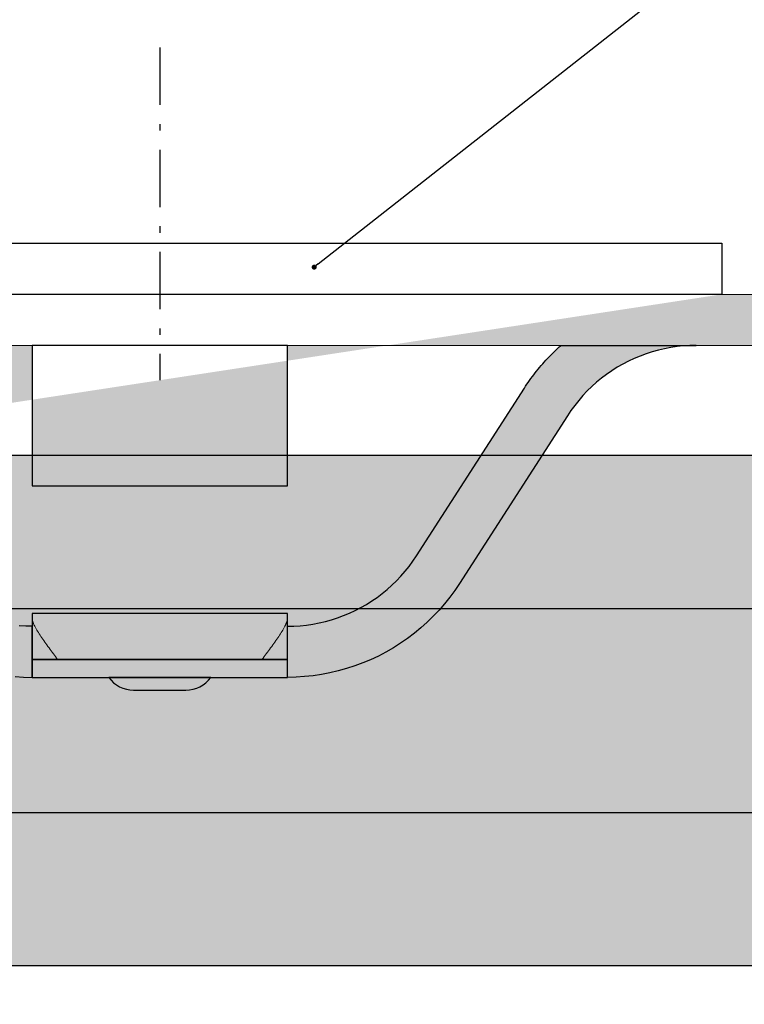
# Model space of a CAD drawing. Units: millimetres. Extents: x -358390 to -165483, y 96743 to 207920.
# Drawn here: x -180510 to -180481, y 201657 to 201696 of the extents above; entities that cross this region are included whole.
import ezdxf
from ezdxf import colors
from ezdxf.entities.mleader import LeaderData, LeaderLine
from ezdxf.math import Vec2, Vec3

# ---------------------------------------------------------------- set-up
doc = ezdxf.new("R2010")
doc.units = ezdxf.units.MM
doc.linetypes.add('MegaCAD_LTYPE4', pattern=[4, 2.25, -0.75, 0.25, -0.75])
doc.layers.add('GIP-DIM-0', color=12, linetype='Continuous')
doc.layers.add('GIP-Profile', color=51, linetype='Continuous')
doc.styles.get("Standard").update_dxf_attribs({"font": 'calibri.ttf'})

# ---------------------------------------------------------------- blocks, each defined once
blk = doc.blocks.new('_Dot')
blk.add_hatch(color=0).paths.add_polyline_path([(-0.5, 0, 1), (0.5, 0, 1)])
at = {"color": 0}
blk.add_line((-1, 0), (-0.5, 0), dxfattribs=at)
blk = doc.blocks.new('*U211')
blk.add_hatch(color=254).paths.add_polyline_path([(242.7478145075029, -4.300000000028149), (242.7478145075029, -24.30000000002804), (4, -24.30000000002815), (4, -4.300000000028149)])
for points in [[(242.7478145075029, -4.300000000028149), (242.7478145075029, -24.30000000002804), (4, -24.30000000002815), (4, -4.300000000028149), (242.7478145075029, -4.300000000028149)], [(4, -10.30000000002815), (242.7478145075029, -10.30000000002815)], [(242.7478145075029, -18.30000000002815), (4, -18.30000000002815)]]:
    blk.add_lwpolyline(points)
blk = doc.blocks.new('90000500 Systemprofil')
h = blk.add_hatch(color=253)
h.paths.add_polyline_path([(-14.15971088850034, -8.042143334684397), (-16.27035713195846, -11.32572770120601), (-16.45236825943039, -11.59624338151912), (-16.64620256423996, -11.85994982721309), (-16.85145711898849, -12.11633682252864), (-17.06772661209152, -12.36489534379939), (-17.29460811615036, -12.60511636735896), (-17.53169631958053, -12.83649086954097), (-17.77858829498336, -13.05850982667857), (-18.03487873077438, -13.27066302301387), (-18.30016708374069, -13.4724414348791), (-18.57404327392624, -13.66333723070125), (-18.85610914230392, -13.84283900262812), (-19.14595460891769, -14.01044011117915), (-19.44306945800827, -14.1656160354803), (-19.74671697616623, -14.30804967882091), (-20.0562510490422, -14.43759441377574), (-20.37101840972946, -14.55410838129023), (-20.69037532806442, -14.65744972230891), (-21.01367568969772, -14.74747419359187), (-21.34026861190841, -14.82404112817699), (-21.66951036453293, -14.88700628282527), (-22.0007524490361, -14.93622660638789), (-22.33334398269699, -14.97156143190364), (-22.66664361953781, -14.99286651613215), (-23.00000047683761, -15.00000000001887), (-23.00000000000045, -15.00000000001705), (-23.00000000000045, -12.99999951307791), (-22.75021409988449, -12.99470663072566), (-22.50089025497482, -12.97889828683833), (-22.25244379043625, -12.95268297197322), (-22.00529432296798, -12.91616797449046), (-21.75985431671188, -12.86946177484447), (-21.51654577255294, -12.81267046930247), (-21.27578115463302, -12.74590373041133), (-21.03798007965133, -12.66926884653071), (-20.80355739593551, -12.58287310602168), (-20.57293272018478, -12.48682498933772), (-20.34652328491256, -12.38123059274653), (-20.12474155426071, -12.26619958879451), (-19.90802383422897, -12.14187741281489), (-19.69675159454391, -12.00854182245234), (-19.49123954772995, -11.86648845674495), (-19.29180479049728, -11.71601176263789), (-19.09875965118454, -11.55740618707637), (-18.91241645813034, -11.39096617700557), (-18.73309469223068, -11.21698617937068), (-18.56110668182419, -11.03576183320979), (-18.39676475524948, -10.8475852012823), (-18.24038362503097, -10.65275311471919), (-18.09228038787887, -10.45155763627986), (-17.9527673721318, -10.24429559709529), (-16.53725185853472, -8.042143334684624)])
h.paths.add_polyline_path([(-12.50000000000045, -5.460090210758381), (-12.50000000000045, -2.190501552326168), (-12.42966747283981, -2.124737948198117), (-12.3609647750859, -2.061995416898526), (-12.29147529602096, -2.000028342027463), (-7.001353353113757, -2.00002834202769), (-7.249804496765591, -2.00522229077319), (-7.499171257019498, -2.020852118749417), (-7.747674942017056, -2.04683452846507), (-7.994886398315884, -2.08311393858844), (-8.240371704102017, -2.129635512847699), (-8.483711242676236, -2.186343669910229), (-8.72445678710983, -2.25319027902583), (-8.962183952331998, -2.330057919044293), (-9.196506500244595, -2.416761219520367), (-9.427038192749478, -2.513115108032025), (-9.653378486633756, -2.618933618087112), (-9.875145912170865, -2.734031379241742), (-10.0919446945195, -2.858223021049298), (-10.30338859558151, -2.991322577018082), (-10.50908660888717, -3.133144676704205), (-10.70865249633835, -3.283483386058606), (-10.90173816680954, -3.442042768020428), (-11.08805751800583, -3.608508110065259), (-11.26731491088913, -3.782564401645459), (-11.43920516967819, -3.963897526282608), (-11.60343742370651, -4.152192771453656), (-11.759716033936, -4.347135424632825), (-11.90774536132858, -4.548410773296155), (-12.04722976684616, -4.755704402942456)], flags=17)
h.paths.add_polyline_path([(-33.00000000000045, -15.00000000001705), (-33.00000000000045, -12.99999951307791), (-33.24978590011642, -12.99470663072566), (-33.49910974502609, -12.97889828683833), (-33.74755620956466, -12.95268297197322), (-33.99470567703293, -12.91616797449046), (-34.24014568328903, -12.86946177484447), (-34.48345422744796, -12.81267046930247), (-34.72421884536789, -12.74590373041133), (-34.96201992034958, -12.66926884653071), (-35.1964426040654, -12.58287310602168), (-35.42706727981613, -12.48682498933772), (-35.65347671508835, -12.38123059274653), (-35.8752584457402, -12.26619958879451), (-36.09197616577194, -12.14187741281489), (-36.303248405457, -12.00854182245234), (-36.50876045227096, -11.86648845674495), (-36.70819520950363, -11.71601176263789), (-36.90124034881637, -11.55740618707637), (-37.08758354187057, -11.39096617700557), (-37.26690530777023, -11.21698617937068), (-37.43889331817672, -11.03576183320979), (-37.60323524475143, -10.8475852012823), (-37.75961637496994, -10.65275311471919), (-37.90771961212204, -10.45155763627986), (-38.04723262786911, -10.24429559709529), (-42.27035999298141, -3.674272596854507), (-42.3201465606694, -3.597786724586285), (-42.37086296081588, -3.521793782729901), (-42.42250919342086, -3.446306288261212), (-42.4750709533696, -3.371336758155621), (-42.52854347229049, -3.296897709388077), (-42.5829172134404, -3.223001956958569), (-42.6381921768193, -3.14966142179469), (-42.69435405731247, -3.07688891889552), (-42.75140285491989, -3.004696965236462), (-42.8093290328984, -2.933098375816144), (-42.86812305450485, -2.862105369586743), (-42.92778015136764, -2.791730463523209), (-42.9882955551152, -2.721986174602307), (-43.04965972900436, -2.652885317821301), (-43.11186313629196, -2.584440112132825), (-43.17490577697799, -2.516663372535504), (-43.2387781143193, -2.449567317981518), (-43.30347061157272, -2.383164614457883), (-43.36897850036667, -2.317467778939999), (-43.43529701232956, -2.252489328403271), (-43.50241661071823, -2.188241928834714), (-43.5703325271611, -2.124737948198117), (-43.63903522491501, -2.061995416898526), (-43.70852470397995, -2.000028342027463), (-48.99864664688715, -2.00002834202769), (-48.75019550323532, -2.00522229077319), (-48.50082874298141, -2.020852118749417), (-48.25232505798385, -2.04683452846507), (-48.00511360168503, -2.08311393858844), (-47.75962829589889, -2.129635512847699), (-47.51628875732467, -2.186343669910229), (-47.27554321289108, -2.25319027902583), (-47.03781604766891, -2.330057919044293), (-46.80349349975631, -2.416761219520367), (-46.57296180725143, -2.513115108032025), (-46.34662151336715, -2.618933618087112), (-46.12485408783004, -2.734031379241742), (-45.90805530548141, -2.858223021049298), (-45.6966114044194, -2.991322577018082), (-45.49091339111374, -3.133144676704205), (-45.29134750366256, -3.283483386058606), (-45.09826183319137, -3.442042768020428), (-44.91194248199508, -3.608508110065259), (-44.73268508911178, -3.782564401645459), (-44.56079483032272, -3.963897526282608), (-44.3965625762944, -4.152192771453656), (-44.24028396606491, -4.347135424632825), (-44.09225463867233, -4.548410773296155), (-43.95277023315475, -4.755704402942456), (-39.72964286804245, -11.32572770120601), (-39.54763174057052, -11.59624338151912), (-39.35379743576095, -11.85994982721309), (-39.14854288101242, -12.11633682252864), (-38.93227338790939, -12.36489534379939), (-38.70539188385055, -12.60511636735896), (-38.46830368042038, -12.83649086954097), (-38.22141170501754, -13.05850982667857), (-37.96512126922653, -13.27066302301387), (-37.69983291626022, -13.4724414348791), (-37.42595672607467, -13.66333723070125), (-37.14389085769699, -13.84283900262812), (-36.85404539108322, -14.01044011117915), (-36.55693054199264, -14.1656160354803), (-36.25328302383468, -14.30804967882091), (-35.94374895095871, -14.43759441377574), (-35.62898159027145, -14.55410838129023), (-35.30962467193649, -14.65744972230891), (-34.98632431030319, -14.74747419359187), (-34.6597313880925, -14.82404112817699), (-34.33048963546798, -14.88700628282527), (-33.99924755096481, -14.93622660638789), (-33.66665601730392, -14.97156143190364), (-33.3333563804631, -14.99286651613215), (-32.9999995231633, -15.00000000001887)])
edge = h.paths.add_edge_path()
edge.add_line((-26.97467943448146, -15.50000000001796), (-29.02532056551945, -15.50000000001819))
edge.add_arc((-29.02532056551895, -14.30000000001726), 1.20000000000093, 215.685334712608, 269.9999999999759, ccw=False)
edge.add_line((-30.00000000000114, -15.00000000001705), (-26.00000000000031, -15.00000000001705))
edge.add_arc((-26.97467943448201, -14.30000000001767), 1.200000000000293, 270.0000000000265, 324.3146652873943, ccw=False)
h.paths.add_polyline_path([(-33.00000000000045, -14.30000000001633), (-23.00000000000045, -14.30000000001678), (-23.00000000000045, -15.00000000001705), (-33.00000000000045, -15.00000000001705)])
h.paths.add_polyline_path([(-33.00000000000045, -12.5000000000166), (-23.00000000000045, -12.5000000000166), (-23.00000000000045, -14.30000000001633), (-33.00000000000045, -14.30000000001633)])
h.paths.add_polyline_path([(-7.320007062063723, -4.300000000028149), (-5.750000000000455, -4.300000000028149), (-5.750000000001023, -6.300000000028376), (-7.320007062063723, -6.300000000028376)], flags=17)
h.paths.add_polyline_path([(-18.50000000000045, -2.000000000000227), (-12.50000000000045, -2.000000000000227), (-12.50000000000045, -8.038600585701033), (-18.50000000000048, -8.038600585701033)], flags=16)
h.paths.add_polyline_path([(-33.00000000000045, -2.000000000000227), (-23.00000000000045, -2.000000000000227), (-23.00000000000045, -7.500000000011141), (-33.00000000000045, -7.500000000011141)], flags=16)
edge = h.paths.add_edge_path(flags=17)
edge.add_arc((-12.30882352941807, -3.500000000010068), 3.500000000000542, 14.99999999968104, 19.2555761115964)
edge.add_line((-9.004624274657317, -2.345761166474176), (-9.196508526802518, -2.416761219520367))
edge.add_line((-9.196508526802518, -2.416761219520367), (-9.427036643028714, -2.513115108032025))
edge.add_line((-9.427036643028714, -2.513115108032025), (-9.653378129005887, -2.618933618087112))
edge.add_line((-9.653378129005887, -2.618933618087112), (-9.8751443624501, -2.734031379241742))
edge.add_line((-9.8751443624501, -2.734031379241742), (-10.09194493293808, -2.858223021049298))
edge.add_line((-10.09194493293808, -2.858223021049298), (-10.30338883400009, -2.991322577018082))
edge.add_line((-10.30338883400009, -2.991322577018082), (-10.50908803939865, -3.133144676704205))
edge.add_line((-10.50908803939865, -3.133144676704205), (-10.70865035057113, -3.283483386058606))
edge.add_line((-10.70865035057113, -3.283483386058606), (-10.79493852980278, -3.354340777653078))
edge.add_line((-10.79493852980278, -3.354340777653078), (-10.70074745407555, -3.705866657886645))
edge.add_arc((-7.320007062063725, -2.800000000028146), 3.500000000000003, 194.9999999999945, 270)
edge.add_line((-7.320007062063723, -6.300000000028149), (-7.320007062063723, -4.300000000028149))
edge.add_arc((-7.320007062063724, -2.800000000028148), 1.500000000000001, 194.9999999999945, 270, ccw=False)
edge.add_line((-8.768895801497365, -3.18822856768179), (-8.928083137400762, -2.594133342169926))
h.paths.add_polyline_path([(14.15971088850034, -8.042143334684397), (16.27035713195846, -11.32572770120601), (16.45236825943039, -11.59624338151912), (16.64620256423996, -11.85994982721309), (16.85145711898849, -12.11633682252864), (17.06772661209152, -12.36489534379939), (17.29460811615036, -12.60511636735896), (17.53169631958053, -12.83649086954097), (17.77858829498336, -13.05850982667857), (18.03487873077438, -13.27066302301387), (18.30016708374069, -13.4724414348791), (18.57404327392624, -13.66333723070125), (18.85610914230392, -13.84283900262812), (19.14595460891769, -14.01044011117915), (19.44306945800827, -14.1656160354803), (19.74671697616623, -14.30804967882091), (20.0562510490422, -14.43759441377574), (20.37101840972946, -14.55410838129023), (20.69037532806442, -14.65744972230891), (21.01367568969772, -14.74747419359187), (21.34026861190841, -14.82404112817699), (21.66951036453293, -14.88700628282527), (22.0007524490361, -14.93622660638789), (22.33334398269699, -14.97156143190364), (22.66664361953781, -14.99286651613215), (23.00000047683761, -15.00000000001887), (23.00000000000045, -15.00000000001705), (23.00000000000045, -12.99999951307791), (22.75021409988449, -12.99470663072566), (22.50089025497482, -12.97889828683833), (22.25244379043625, -12.95268297197322), (22.00529432296798, -12.91616797449046), (21.75985431671188, -12.86946177484447), (21.51654577255294, -12.81267046930247), (21.27578115463302, -12.74590373041133), (21.03798007965133, -12.66926884653071), (20.80355739593551, -12.58287310602168), (20.57293272018478, -12.48682498933772), (20.34652328491256, -12.38123059274653), (20.12474155426071, -12.26619958879451), (19.90802383422897, -12.14187741281489), (19.69675159454391, -12.00854182245234), (19.49123954772995, -11.86648845674495), (19.29180479049728, -11.71601176263789), (19.09875965118454, -11.55740618707637), (18.91241645813034, -11.39096617700557), (18.73309469223068, -11.21698617937068), (18.56110668182419, -11.03576183320979), (18.39676475524948, -10.8475852012823), (18.24038362503097, -10.65275311471919), (18.09228038787887, -10.45155763627986), (17.9527673721318, -10.24429559709529), (16.53725185853472, -8.042143334684624)])
h.paths.add_polyline_path([(12.50000000000045, -5.460090210758381), (12.50000000000045, -2.190501552326168), (12.42966747283981, -2.124737948198117), (12.3609647750859, -2.061995416898526), (12.29147529602096, -2.000028342027463), (7.001353353113757, -2.00002834202769), (7.249804496765591, -2.00522229077319), (7.499171257019498, -2.020852118749417), (7.747674942017056, -2.04683452846507), (7.994886398315884, -2.08311393858844), (8.240371704102017, -2.129635512847699), (8.483711242676236, -2.186343669910229), (8.72445678710983, -2.25319027902583), (8.962183952331998, -2.330057919044293), (9.196506500244595, -2.416761219520367), (9.427038192749478, -2.513115108032025), (9.653378486633756, -2.618933618087112), (9.875145912170865, -2.734031379241742), (10.0919446945195, -2.858223021049298), (10.30338859558151, -2.991322577018082), (10.50908660888717, -3.133144676704205), (10.70865249633835, -3.283483386058606), (10.90173816680954, -3.442042768020428), (11.08805751800583, -3.608508110065259), (11.26731491088913, -3.782564401645459), (11.43920516967819, -3.963897526282608), (11.60343742370651, -4.152192771453656), (11.759716033936, -4.347135424632825), (11.90774536132858, -4.548410773296155), (12.04722976684616, -4.755704402942456)], flags=17)
h.paths.add_polyline_path([(33.00000000000045, -15.00000000001705), (33.00000000000045, -12.99999951307791), (33.24978590011642, -12.99470663072566), (33.49910974502609, -12.97889828683833), (33.74755620956466, -12.95268297197322), (33.99470567703293, -12.91616797449046), (34.24014568328903, -12.86946177484447), (34.48345422744796, -12.81267046930247), (34.72421884536789, -12.74590373041133), (34.96201992034958, -12.66926884653071), (35.1964426040654, -12.58287310602168), (35.42706727981613, -12.48682498933772), (35.65347671508835, -12.38123059274653), (35.8752584457402, -12.26619958879451), (36.09197616577194, -12.14187741281489), (36.303248405457, -12.00854182245234), (36.50876045227096, -11.86648845674495), (36.70819520950363, -11.71601176263789), (36.90124034881637, -11.55740618707637), (37.08758354187057, -11.39096617700557), (37.26690530777023, -11.21698617937068), (37.43889331817672, -11.03576183320979), (37.60323524475143, -10.8475852012823), (37.75961637496994, -10.65275311471919), (37.90771961212204, -10.45155763627986), (38.04723262786911, -10.24429559709529), (42.27035999298141, -3.674272596854507), (42.3201465606694, -3.597786724586285), (42.37086296081588, -3.521793782729901), (42.42250919342086, -3.446306288261212), (42.4750709533696, -3.371336758155621), (42.52854347229049, -3.296897709388077), (42.5829172134404, -3.223001956958569), (42.6381921768193, -3.14966142179469), (42.69435405731247, -3.07688891889552), (42.75140285491989, -3.004696965236462), (42.8093290328984, -2.933098375816144), (42.86812305450485, -2.862105369586743), (42.92778015136764, -2.791730463523209), (42.9882955551152, -2.721986174602307), (43.04965972900436, -2.652885317821301), (43.11186313629196, -2.584440112132825), (43.17490577697799, -2.516663372535504), (43.2387781143193, -2.449567317981518), (43.30347061157272, -2.383164614457883), (43.36897850036667, -2.317467778939999), (43.43529701232956, -2.252489328403271), (43.50241661071823, -2.188241928834714), (43.5703325271611, -2.124737948198117), (43.63903522491501, -2.061995416898526), (43.70852470397995, -2.000028342027463), (48.99864664688715, -2.00002834202769), (48.75019550323532, -2.00522229077319), (48.50082874298141, -2.020852118749417), (48.25232505798385, -2.04683452846507), (48.00511360168503, -2.08311393858844), (47.75962829589889, -2.129635512847699), (47.51628875732467, -2.186343669910229), (47.27554321289108, -2.25319027902583), (47.03781604766891, -2.330057919044293), (46.80349349975631, -2.416761219520367), (46.57296180725143, -2.513115108032025), (46.34662151336715, -2.618933618087112), (46.12485408783004, -2.734031379241742), (45.90805530548141, -2.858223021049298), (45.6966114044194, -2.991322577018082), (45.49091339111374, -3.133144676704205), (45.29134750366256, -3.283483386058606), (45.09826183319137, -3.442042768020428), (44.91194248199508, -3.608508110065259), (44.73268508911178, -3.782564401645459), (44.56079483032272, -3.963897526282608), (44.3965625762944, -4.152192771453656), (44.24028396606491, -4.347135424632825), (44.09225463867233, -4.548410773296155), (43.95277023315475, -4.755704402942456), (39.72964286804245, -11.32572770120601), (39.54763174057052, -11.59624338151912), (39.35379743576095, -11.85994982721309), (39.14854288101242, -12.11633682252864), (38.93227338790939, -12.36489534379939), (38.70539188385055, -12.60511636735896), (38.46830368042038, -12.83649086954097), (38.22141170501754, -13.05850982667857), (37.96512126922653, -13.27066302301387), (37.69983291626022, -13.4724414348791), (37.42595672607467, -13.66333723070125), (37.14389085769699, -13.84283900262812), (36.85404539108322, -14.01044011117915), (36.55693054199264, -14.1656160354803), (36.25328302383468, -14.30804967882091), (35.94374895095871, -14.43759441377574), (35.62898159027145, -14.55410838129023), (35.30962467193649, -14.65744972230891), (34.98632431030319, -14.74747419359187), (34.6597313880925, -14.82404112817699), (34.33048963546798, -14.88700628282527), (33.99924755096481, -14.93622660638789), (33.66665601730392, -14.97156143190364), (33.3333563804631, -14.99286651613215), (32.9999995231633, -15.00000000001887)])
edge = h.paths.add_edge_path()
edge.add_line((26.97467943448146, -15.50000000001796), (29.02532056551945, -15.50000000001819))
edge.add_arc((29.02532056551895, -14.30000000001726), 1.20000000000093, 270.000000000024, 324.314665287392)
edge.add_line((30.00000000000114, -15.00000000001705), (26.00000000000031, -15.00000000001705))
edge.add_arc((26.97467943448201, -14.30000000001767), 1.200000000000293, 215.6853347126057, 269.9999999999735)
h.paths.add_polyline_path([(33.00000000000045, -14.30000000001633), (23.00000000000045, -14.30000000001678), (23.00000000000045, -15.00000000001705), (33.00000000000045, -15.00000000001705)])
h.paths.add_polyline_path([(33.00000000000045, -12.5000000000166), (23.00000000000045, -12.5000000000166), (23.00000000000045, -14.30000000001633), (33.00000000000045, -14.30000000001633)])
h.paths.add_polyline_path([(7.320007062063723, -4.300000000028149), (5.750000000000455, -4.300000000028149), (5.750000000001023, -6.300000000028376), (7.320007062063723, -6.300000000028376)], flags=17)
h.paths.add_polyline_path([(18.50000000000045, -2.000000000000227), (12.50000000000045, -2.000000000000227), (12.50000000000045, -8.038600585701033), (18.50000000000048, -8.038600585701033)], flags=16)
h.paths.add_polyline_path([(33.00000000000045, -2.000000000000227), (23.00000000000045, -2.000000000000227), (23.00000000000045, -7.500000000011141), (33.00000000000045, -7.500000000011141)], flags=16)
edge = h.paths.add_edge_path()
edge.add_line((-61, -2.000000000000227), (-63, -2.000000000000227))
edge.add_line((-63, -2.000000000000227), (-63, -2.273736754432321e-13))
edge.add_arc((-57.56272990939861, -6.310114943014544), 8.329553207237533, 57.177478921886575, 130.750662844307, ccw=False)
edge.add_arc((-52.25543735346215, 0.7999999999997183), 0.7999999999999471, 187.9281417662532, 269.9999999999974)
edge.add_line((-52.25543735346218, -2.273736754432321e-13), (52.25543735346218, -2.273736754432321e-13))
edge.add_arc((52.25543735346211, 0.7999999999997638), 0.7999999999999912, 270.0000000000051, 352.0718582337439)
edge.add_arc((57.56272990939818, -6.310114943016023), 8.329553207238549, 49.249337155662204, 122.82252107810541, ccw=False)
edge.add_line((63.00000000000364, -3.865352482534945e-12), (63, -2.000000000000227))
edge.add_line((63, -2.000000000000227), (61, -2.000000000000227))
edge.add_line((61, -2.000000000000227), (61, -2.273736754432321e-13))
edge.add_arc((57.64875121274598, -5.06876703628223), 6.076451900753481, 56.52905260327911, 115.542805630563)
edge.add_arc((52.25543735346443, 0.8000000000026153), 2.80000000000284, 269.99999999995407, 352.0718582336927, ccw=False)
edge.add_line((52.25543735346218, -2.000000000000227), (-52.25543735346218, -2.000000000000227))
edge.add_arc((-52.25543735346229, 0.7999999999998437), 2.800000000000071, 187.9281417662579, 270.00000000000216, ccw=False)
edge.add_arc((-57.64875121274385, -5.068767036284054), 6.076451900756171, 64.45719436942386, 123.4709473967281)
edge.add_line((-61, -2.273736754432321e-13), (-61, -2.000000000000227))
edge = h.paths.add_edge_path(flags=17)
edge.add_arc((12.30882352941807, -3.500000000010068), 3.500000000000542, 160.7444238884036, 165.000000000319, ccw=False)
edge.add_line((9.004624274657317, -2.345761166474176), (9.196508526802518, -2.416761219520367))
edge.add_line((9.196508526802518, -2.416761219520367), (9.427036643028714, -2.513115108032025))
edge.add_line((9.427036643028714, -2.513115108032025), (9.653378129005887, -2.618933618087112))
edge.add_line((9.653378129005887, -2.618933618087112), (9.8751443624501, -2.734031379241742))
edge.add_line((9.8751443624501, -2.734031379241742), (10.09194493293808, -2.858223021049298))
edge.add_line((10.09194493293808, -2.858223021049298), (10.30338883400009, -2.991322577018082))
edge.add_line((10.30338883400009, -2.991322577018082), (10.50908803939865, -3.133144676704205))
edge.add_line((10.50908803939865, -3.133144676704205), (10.70865035057113, -3.283483386058606))
edge.add_line((10.70865035057113, -3.283483386058606), (10.79493852980278, -3.354340777653078))
edge.add_line((10.79493852980278, -3.354340777653078), (10.70074745407555, -3.705866657886645))
edge.add_arc((7.320007062063725, -2.800000000028146), 3.500000000000003, 270, 345.0000000000055, ccw=False)
edge.add_line((7.320007062063723, -6.300000000028149), (7.320007062063723, -4.300000000028149))
edge.add_arc((7.320007062063724, -2.800000000028148), 1.500000000000001, 270, 345.0000000000055)
edge.add_line((8.768895801497365, -3.18822856768179), (8.928083137400762, -2.594133342169926))
edge = h.paths.add_edge_path()
edge.add_line((-32.9999995231633, -12.68754839898816), (-32.99979448318527, -12.69756436349621))
edge.add_line((-32.99979448318527, -12.69756436349621), (-32.99918174743698, -12.7078902721571))
edge.add_line((-32.99918174743698, -12.7078902721571), (-32.99817085266159, -12.71852016450634))
edge.add_line((-32.99817085266159, -12.71852016450634), (-32.99676418304489, -12.72944688798657))
edge.add_line((-32.99676418304489, -12.72944688798657), (-32.99497127533004, -12.7406644821333))
edge.add_line((-32.99497127533004, -12.7406644821333), (-32.99279451370285, -12.75216579438916))
edge.add_line((-32.99279451370285, -12.75216579438916), (-32.99024105072067, -12.76394367219677))
edge.add_line((-32.99024105072067, -12.76394367219677), (-32.98732042312668, -12.77599215509167))
edge.add_line((-32.98732042312668, -12.77599215509167), (-32.98403501510666, -12.78830409051648))
edge.add_line((-32.98403501510666, -12.78830409051648), (-32.98039436340378, -12.80087351800671))
edge.add_line((-32.98039436340378, -12.80087351800671), (-32.97640085220382, -12.8136944770979))
edge.add_line((-32.97640085220382, -12.8136944770979), (-32.97206401824997, -12.82675862313977))
edge.add_line((-32.97206401824997, -12.82675862313977), (-32.96738624572799, -12.84005999566784))
edge.add_line((-32.96738624572799, -12.84005999566784), (-32.96237707138107, -12.85359144212475))
edge.add_line((-32.96237707138107, -12.85359144212475), (-32.95704126358078, -12.86734819413891))
edge.add_line((-32.95704126358078, -12.86734819413891), (-32.95138597488449, -12.88132190706006))
edge.add_line((-32.95138597488449, -12.88132190706006), (-32.94541597366378, -12.8955066204237))
edge.add_line((-32.94541597366378, -12.8955066204237), (-32.93913841247604, -12.90989518167248))
edge.add_line((-32.93913841247604, -12.90989518167248), (-32.93256044387863, -12.92448043824902))
edge.add_line((-32.93256044387863, -12.92448043824902), (-32.92568445205734, -12.93925762178173))
edge.add_line((-32.92568445205734, -12.93925762178173), (-32.91853427887008, -12.95420885087719))
edge.add_line((-32.91853427887008, -12.95420885087719), (-32.91111707687423, -12.96932458879223))
edge.add_line((-32.91111707687423, -12.96932458879223), (-32.90344715118454, -12.984591722505))
edge.add_line((-32.90344715118454, -12.984591722505), (-32.89553642272995, -12.99999952317944))
edge.add_line((-32.89553642272995, -12.99999952317944), (-32.86995172500656, -13.04787755014127))
edge.add_line((-32.86995172500656, -13.04787755014127), (-32.84253597259567, -13.09664487840359))
edge.add_line((-32.84253597259567, -13.09664487840359), (-32.81365394592331, -13.14592480661099))
edge.add_line((-32.81365394592331, -13.14592480661099), (-32.78367280960128, -13.19533944131558))
edge.add_line((-32.78367280960128, -13.19533944131558), (-32.752964496613, -13.24451088906949))
edge.add_line((-32.752964496613, -13.24451088906949), (-32.721226215363, -13.29408645631497))
edge.add_line((-32.721226215363, -13.29408645631497), (-32.68790245056198, -13.34502696992581))
edge.add_line((-32.68790245056198, -13.34502696992581), (-32.65311956405685, -13.39721202851956))
edge.add_line((-32.65311956405685, -13.39721202851956), (-32.61699676513717, -13.45052242280667))
edge.add_line((-32.61699676513717, -13.45052242280667), (-32.57965564727829, -13.50483417512601))
edge.add_line((-32.57965564727829, -13.50483417512601), (-32.54121780395553, -13.56002926828091))
edge.add_line((-32.54121780395553, -13.56002926828091), (-32.50180959701584, -13.61598491670316))
edge.add_line((-32.50180959701584, -13.61598491670316), (-32.46154785156295, -13.67258071901028))
edge.add_line((-32.46154785156295, -13.67258071901028), (-32.42055892944381, -13.72969508172696))
edge.add_line((-32.42055892944381, -13.72969508172696), (-32.37896442413376, -13.78720760347073))
edge.add_line((-32.37896442413376, -13.78720760347073), (-32.33690261840866, -13.84499192239468))
edge.add_line((-32.33690261840866, -13.84499192239468), (-32.2945117950444, -13.90290498735135))
edge.add_line((-32.2945117950444, -13.90290498735135), (-32.25192546844528, -13.96080613137906))
edge.add_line((-32.25192546844528, -13.96080613137906), (-32.20928430557296, -14.01855349542325))
edge.add_line((-32.20928430557296, -14.01855349542325), (-32.16672182083175, -14.07600522042935))
edge.add_line((-32.16672182083175, -14.07600522042935), (-32.12437629699753, -14.13301706315701))
edge.add_line((-32.12437629699753, -14.13301706315701), (-32.08238363266037, -14.18944835664456))
edge.add_line((-32.08238363266037, -14.18944835664456), (-32.04087734222458, -14.24515724183743))
edge.add_line((-32.04087734222458, -14.24515724183743), (-32.00000047683761, -14.29999947549527))
edge.add_line((-24.00000095367477, -14.29999947549527), (-23.95912170410202, -14.24515724183743))
edge.add_line((-23.95912170410202, -14.24515724183743), (-23.91761779785202, -14.18944835664456))
edge.add_line((-23.91761779785202, -14.18944835664456), (-23.87562274932907, -14.13301706315701))
edge.add_line((-23.87562274932907, -14.13301706315701), (-23.83327722549484, -14.07600522042935))
edge.add_line((-23.83327722549484, -14.07600522042935), (-23.79071474075363, -14.01855349542325))
edge.add_line((-23.79071474075363, -14.01855349542325), (-23.74807357788131, -13.96080613137906))
edge.add_line((-23.74807357788131, -13.96080613137906), (-23.70548725128219, -13.90290498735135))
edge.add_line((-23.70548725128219, -13.90290498735135), (-23.66309642791794, -13.84499192239468))
edge.add_line((-23.66309642791794, -13.84499192239468), (-23.62103462219284, -13.78720760347073))
edge.add_line((-23.62103462219284, -13.78720760347073), (-23.57944011688278, -13.72969508172696))
edge.add_line((-23.57944011688278, -13.72969508172696), (-23.53845119476364, -13.67258071901028))
edge.add_line((-23.53845119476364, -13.67258071901028), (-23.49819183349655, -13.61598491670316))
edge.add_line((-23.49819183349655, -13.61598491670316), (-23.45878124237106, -13.56002926828091))
edge.add_line((-23.45878124237106, -13.56002926828091), (-23.4203457832341, -13.50483417512601))
edge.add_line((-23.4203457832341, -13.50483417512601), (-23.38300466537521, -13.45052242280667))
edge.add_line((-23.38300466537521, -13.45052242280667), (-23.34687948226974, -13.39721202851956))
edge.add_line((-23.34687948226974, -13.39721202851956), (-23.31209659576461, -13.34502696992581))
edge.add_line((-23.31209659576461, -13.34502696992581), (-23.27877521514938, -13.29408645631497))
edge.add_line((-23.27877521514938, -13.29408645631497), (-23.24703693389938, -13.24451088906949))
edge.add_line((-23.24703693389938, -13.24451088906949), (-23.21632623672531, -13.19533944131558))
edge.add_line((-23.21632623672531, -13.19533944131558), (-23.18634748458908, -13.14592480661099))
edge.add_line((-23.18634748458908, -13.14592480661099), (-23.15746545791671, -13.09664487840359))
edge.add_line((-23.15746545791671, -13.09664487840359), (-23.13004732132003, -13.04787755014127))
edge.add_line((-23.13004732132003, -13.04787755014127), (-23.10446500778244, -12.99999952317944))
edge.add_line((-23.10446500778244, -12.99999952317944), (-23.09655189514206, -12.984591722505))
edge.add_line((-23.09655189514206, -12.984591722505), (-23.08888196945236, -12.96932458879223))
edge.add_line((-23.08888196945236, -12.96932458879223), (-23.0814671516423, -12.95420885087719))
edge.add_line((-23.0814671516423, -12.95420885087719), (-23.07431459426925, -12.93925762178173))
edge.add_line((-23.07431459426925, -12.93925762178173), (-23.06744098663376, -12.92448043824902))
edge.add_line((-23.06744098663376, -12.92448043824902), (-23.06086063385055, -12.90989518167248))
edge.add_line((-23.06086063385055, -12.90989518167248), (-23.05458307266281, -12.8955066204237))
edge.add_line((-23.05458307266281, -12.8955066204237), (-23.04861307144211, -12.88132190706006))
edge.add_line((-23.04861307144211, -12.88132190706006), (-23.04295778274582, -12.86734819413891))
edge.add_line((-23.04295778274582, -12.86734819413891), (-23.03762197494552, -12.85359144212475))
edge.add_line((-23.03762197494552, -12.85359144212475), (-23.0326128005986, -12.84005999566784))
edge.add_line((-23.0326128005986, -12.84005999566784), (-23.02793741226242, -12.82675862313977))
edge.add_line((-23.02793741226242, -12.82675862313977), (-23.02359819412277, -12.8136944770979))
edge.add_line((-23.02359819412277, -12.8136944770979), (-23.01960706710861, -12.80087351800671))
edge.add_line((-23.01960706710861, -12.80087351800671), (-23.01596403121994, -12.78830409051648))
edge.add_line((-23.01596403121994, -12.78830409051648), (-23.01267862319992, -12.77599215509167))
edge.add_line((-23.01267862319992, -12.77599215509167), (-23.00975799560592, -12.76394367219677))
edge.add_line((-23.00975799560592, -12.76394367219677), (-23.00720691680954, -12.75216579438916))
edge.add_line((-23.00720691680954, -12.75216579438916), (-23.00503015518234, -12.7406644821333))
edge.add_line((-23.00503015518234, -12.7406644821333), (-23.0032348632817, -12.72944688798657))
edge.add_line((-23.0032348632817, -12.72944688798657), (-23.00182819366501, -12.71852016450634))
edge.add_line((-23.00182819366501, -12.71852016450634), (-23.00081729888961, -12.7078902721571))
edge.add_line((-23.00081729888961, -12.7078902721571), (-23.00020456314132, -12.69756436349621))
edge.add_line((-23.00020456314132, -12.69756436349621), (-22.9999995231633, -12.68754839898816))
edge.add_line((32.9999995231633, -12.68754839898816), (32.99979448318527, -12.69756436349621))
edge.add_line((32.99979448318527, -12.69756436349621), (32.99918174743698, -12.7078902721571))
edge.add_line((32.99918174743698, -12.7078902721571), (32.99817085266159, -12.71852016450634))
edge.add_line((32.99817085266159, -12.71852016450634), (32.99676418304489, -12.72944688798657))
edge.add_line((32.99676418304489, -12.72944688798657), (32.99497127533004, -12.7406644821333))
edge.add_line((32.99497127533004, -12.7406644821333), (32.99279451370285, -12.75216579438916))
edge.add_line((32.99279451370285, -12.75216579438916), (32.99024105072067, -12.76394367219677))
edge.add_line((32.99024105072067, -12.76394367219677), (32.98732042312668, -12.77599215509167))
edge.add_line((32.98732042312668, -12.77599215509167), (32.98403501510666, -12.78830409051648))
edge.add_line((32.98403501510666, -12.78830409051648), (32.98039436340378, -12.80087351800671))
edge.add_line((32.98039436340378, -12.80087351800671), (32.97640085220382, -12.8136944770979))
edge.add_line((32.97640085220382, -12.8136944770979), (32.97206401824997, -12.82675862313977))
edge.add_line((32.97206401824997, -12.82675862313977), (32.96738624572799, -12.84005999566784))
edge.add_line((32.96738624572799, -12.84005999566784), (32.96237707138107, -12.85359144212475))
edge.add_line((32.96237707138107, -12.85359144212475), (32.95704126358078, -12.86734819413891))
edge.add_line((32.95704126358078, -12.86734819413891), (32.95138597488449, -12.88132190706006))
edge.add_line((32.95138597488449, -12.88132190706006), (32.94541597366378, -12.8955066204237))
edge.add_line((32.94541597366378, -12.8955066204237), (32.93913841247604, -12.90989518167248))
edge.add_line((32.93913841247604, -12.90989518167248), (32.93256044387863, -12.92448043824902))
edge.add_line((32.93256044387863, -12.92448043824902), (32.92568445205734, -12.93925762178173))
edge.add_line((32.92568445205734, -12.93925762178173), (32.91853427887008, -12.95420885087719))
edge.add_line((32.91853427887008, -12.95420885087719), (32.91111707687423, -12.96932458879223))
edge.add_line((32.91111707687423, -12.96932458879223), (32.90344715118454, -12.984591722505))
edge.add_line((32.90344715118454, -12.984591722505), (32.89553642272995, -12.99999952317944))
edge.add_line((32.89553642272995, -12.99999952317944), (32.86995172500656, -13.04787755014127))
edge.add_line((32.86995172500656, -13.04787755014127), (32.84253597259567, -13.09664487840359))
edge.add_line((32.84253597259567, -13.09664487840359), (32.81365394592331, -13.14592480661099))
edge.add_line((32.81365394592331, -13.14592480661099), (32.78367280960128, -13.19533944131558))
edge.add_line((32.78367280960128, -13.19533944131558), (32.752964496613, -13.24451088906949))
edge.add_line((32.752964496613, -13.24451088906949), (32.721226215363, -13.29408645631497))
edge.add_line((32.721226215363, -13.29408645631497), (32.68790245056198, -13.34502696992581))
edge.add_line((32.68790245056198, -13.34502696992581), (32.65311956405685, -13.39721202851956))
edge.add_line((32.65311956405685, -13.39721202851956), (32.61699676513717, -13.45052242280667))
edge.add_line((32.61699676513717, -13.45052242280667), (32.57965564727829, -13.50483417512601))
edge.add_line((32.57965564727829, -13.50483417512601), (32.54121780395553, -13.56002926828091))
edge.add_line((32.54121780395553, -13.56002926828091), (32.50180959701584, -13.61598491670316))
edge.add_line((32.50180959701584, -13.61598491670316), (32.46154785156295, -13.67258071901028))
edge.add_line((32.46154785156295, -13.67258071901028), (32.42055892944381, -13.72969508172696))
edge.add_line((32.42055892944381, -13.72969508172696), (32.37896442413376, -13.78720760347073))
edge.add_line((32.37896442413376, -13.78720760347073), (32.33690261840866, -13.84499192239468))
edge.add_line((32.33690261840866, -13.84499192239468), (32.2945117950444, -13.90290498735135))
edge.add_line((32.2945117950444, -13.90290498735135), (32.25192546844528, -13.96080613137906))
edge.add_line((32.25192546844528, -13.96080613137906), (32.20928430557296, -14.01855349542325))
edge.add_line((32.20928430557296, -14.01855349542325), (32.16672182083175, -14.07600522042935))
edge.add_line((32.16672182083175, -14.07600522042935), (32.12437629699753, -14.13301706315701))
edge.add_line((32.12437629699753, -14.13301706315701), (32.08238363266037, -14.18944835664456))
edge.add_line((32.08238363266037, -14.18944835664456), (32.04087734222458, -14.24515724183743))
edge.add_line((32.04087734222458, -14.24515724183743), (32.00000047683761, -14.29999947549527))
edge.add_line((24.00000095367477, -14.29999947549527), (23.95912170410202, -14.24515724183743))
edge.add_line((23.95912170410202, -14.24515724183743), (23.91761779785202, -14.18944835664456))
edge.add_line((23.91761779785202, -14.18944835664456), (23.87562274932907, -14.13301706315701))
edge.add_line((23.87562274932907, -14.13301706315701), (23.83327722549484, -14.07600522042935))
edge.add_line((23.83327722549484, -14.07600522042935), (23.79071474075363, -14.01855349542325))
edge.add_line((23.79071474075363, -14.01855349542325), (23.74807357788131, -13.96080613137906))
edge.add_line((23.74807357788131, -13.96080613137906), (23.70548725128219, -13.90290498735135))
edge.add_line((23.70548725128219, -13.90290498735135), (23.66309642791794, -13.84499192239468))
edge.add_line((23.66309642791794, -13.84499192239468), (23.62103462219284, -13.78720760347073))
edge.add_line((23.62103462219284, -13.78720760347073), (23.57944011688278, -13.72969508172696))
edge.add_line((23.57944011688278, -13.72969508172696), (23.53845119476364, -13.67258071901028))
edge.add_line((23.53845119476364, -13.67258071901028), (23.49819183349655, -13.61598491670316))
edge.add_line((23.49819183349655, -13.61598491670316), (23.45878124237106, -13.56002926828091))
edge.add_line((23.45878124237106, -13.56002926828091), (23.4203457832341, -13.50483417512601))
edge.add_line((23.4203457832341, -13.50483417512601), (23.38300466537521, -13.45052242280667))
edge.add_line((23.38300466537521, -13.45052242280667), (23.34687948226974, -13.39721202851956))
edge.add_line((23.34687948226974, -13.39721202851956), (23.31209659576461, -13.34502696992581))
edge.add_line((23.31209659576461, -13.34502696992581), (23.27877521514938, -13.29408645631497))
edge.add_line((23.27877521514938, -13.29408645631497), (23.24703693389938, -13.24451088906949))
edge.add_line((23.24703693389938, -13.24451088906949), (23.21632623672531, -13.19533944131558))
edge.add_line((23.21632623672531, -13.19533944131558), (23.18634748458908, -13.14592480661099))
edge.add_line((23.18634748458908, -13.14592480661099), (23.15746545791671, -13.09664487840359))
edge.add_line((23.15746545791671, -13.09664487840359), (23.13004732132003, -13.04787755014127))
edge.add_line((23.13004732132003, -13.04787755014127), (23.10446500778244, -12.99999952317944))
edge.add_line((23.10446500778244, -12.99999952317944), (23.09655189514206, -12.984591722505))
edge.add_line((23.09655189514206, -12.984591722505), (23.08888196945236, -12.96932458879223))
edge.add_line((23.08888196945236, -12.96932458879223), (23.0814671516423, -12.95420885087719))
edge.add_line((23.0814671516423, -12.95420885087719), (23.07431459426925, -12.93925762178173))
edge.add_line((23.07431459426925, -12.93925762178173), (23.06744098663376, -12.92448043824902))
edge.add_line((23.06744098663376, -12.92448043824902), (23.06086063385055, -12.90989518167248))
edge.add_line((23.06086063385055, -12.90989518167248), (23.05458307266281, -12.8955066204237))
edge.add_line((23.05458307266281, -12.8955066204237), (23.04861307144211, -12.88132190706006))
edge.add_line((23.04861307144211, -12.88132190706006), (23.04295778274582, -12.86734819413891))
edge.add_line((23.04295778274582, -12.86734819413891), (23.03762197494552, -12.85359144212475))
edge.add_line((23.03762197494552, -12.85359144212475), (23.0326128005986, -12.84005999566784))
edge.add_line((23.0326128005986, -12.84005999566784), (23.02793741226242, -12.82675862313977))
edge.add_line((23.02793741226242, -12.82675862313977), (23.02359819412277, -12.8136944770979))
edge.add_line((23.02359819412277, -12.8136944770979), (23.01960706710861, -12.80087351800671))
edge.add_line((23.01960706710861, -12.80087351800671), (23.01596403121994, -12.78830409051648))
edge.add_line((23.01596403121994, -12.78830409051648), (23.01267862319992, -12.77599215509167))
edge.add_line((23.01267862319992, -12.77599215509167), (23.00975799560592, -12.76394367219677))
edge.add_line((23.00975799560592, -12.76394367219677), (23.00720691680954, -12.75216579438916))
edge.add_line((23.00720691680954, -12.75216579438916), (23.00503015518234, -12.7406644821333))
edge.add_line((23.00503015518234, -12.7406644821333), (23.0032348632817, -12.72944688798657))
edge.add_line((23.0032348632817, -12.72944688798657), (23.00182819366501, -12.71852016450634))
edge.add_line((23.00182819366501, -12.71852016450634), (23.00081729888961, -12.7078902721571))
edge.add_line((23.00081729888961, -12.7078902721571), (23.00020456314132, -12.69756436349621))
edge.add_line((23.00020456314132, -12.69756436349621), (22.9999995231633, -12.68754839898816))
edge.add_line((-49.99999999999, 2.273736754432321e-13), (49.99999999999, -2.273736754432321e-13))
at = {"linetype": 'Continuous', "lineweight": 18}
blk.add_line((-49.99999999999, 2.273736754432321e-13), (49.99999999999, -2.273736754432321e-13), dxfattribs=at)
at = {"linetype": 'Continuous', "lineweight": 18, "flags": 128}
blk.add_lwpolyline([(-61, -2.000000000000227), (-63, -2.000000000000227), (-63, -2.273736754432321e-13, -0.3325257741714905), (-53.04779082195, 0.689655172412813, 0.3742420918649099), (-52.25543735346218, -2.273736754432321e-13), (52.25543735346218, -2.273736754432321e-13, 0.3742420918648817), (53.04779082195, 0.689655172412813, -0.3325257741716015), (63.00000000000364, -3.865352482534945e-12), (63, -2.000000000000227), (61, -2.000000000000227), (61, -2.273736754432321e-13, 0.2633421978894769), (55.02867449317455, 0.4137931034454141, -0.3742420918648817), (52.25543735346218, -2.000000000000227), (-52.25543735346218, -2.000000000000227, -0.3742420918649099), (-55.02867449317, 0.4137931034454141, 0.2633421978895722), (-61, -2.273736754432321e-13)], format="xyb", close=True, dxfattribs=at)
for points in [[(33.00000000000045, -2.000000000000227), (23.00000000000045, -2.000000000000227), (23.00000000000045, -7.500000000011141), (33.00000000000045, -7.500000000011141), (33.00000000000045, -2.000000000000227)], [(33.00000000000045, -15.00000000001705), (33.00000000000045, -12.99999951307791), (33.24978590011642, -12.99470663072566), (33.49910974502609, -12.97889828683833), (33.74755620956466, -12.95268297197322), (33.99470567703293, -12.91616797449046), (34.24014568328903, -12.86946177484447), (34.48345422744796, -12.81267046930247), (34.72421884536789, -12.74590373041133), (34.96201992034958, -12.66926884653071), (35.1964426040654, -12.58287310602168), (35.42706727981613, -12.48682498933772), (35.65347671508835, -12.38123059274653), (35.8752584457402, -12.26619958879451), (36.09197616577194, -12.14187741281489), (36.303248405457, -12.00854182245234), (36.50876045227096, -11.86648845674495), (36.70819520950363, -11.71601176263789), (36.90124034881637, -11.55740618707637), (37.08758354187057, -11.39096617700557), (37.26690530777023, -11.21698617937068), (37.43889331817672, -11.03576183320979), (37.60323524475143, -10.8475852012823), (37.75961637496994, -10.65275311471919), (37.90771961212204, -10.45155763627986), (38.04723262786911, -10.24429559709529), (42.27035999298141, -3.674272596854507), (42.3201465606694, -3.597786724586285), (42.37086296081588, -3.521793782729901), (42.42250919342086, -3.446306288261212), (42.4750709533696, -3.371336758155621), (42.52854347229049, -3.296897709388077), (42.5829172134404, -3.223001956958569), (42.6381921768193, -3.14966142179469), (42.69435405731247, -3.07688891889552), (42.75140285491989, -3.004696965236462), (42.8093290328984, -2.933098375816144), (42.86812305450485, -2.862105369586743), (42.92778015136764, -2.791730463523209), (42.9882955551152, -2.721986174602307), (43.04965972900436, -2.652885317821301), (43.11186313629196, -2.584440112132825), (43.17490577697799, -2.516663372535504), (43.2387781143193, -2.449567317981518), (43.30347061157272, -2.383164614457883), (43.36897850036667, -2.317467778939999), (43.43529701232956, -2.252489328403271), (43.50241661071823, -2.188241928834714), (43.5703325271611, -2.124737948198117), (43.63903522491501, -2.061995416898526), (43.70852470397995, -2.000028342027463), (48.99864664688715, -2.00002834202769), (48.75019550323532, -2.00522229077319), (48.50082874298141, -2.020852118749417), (48.25232505798385, -2.04683452846507), (48.00511360168503, -2.08311393858844), (47.75962829589889, -2.129635512847699), (47.51628875732467, -2.186343669910229), (47.27554321289108, -2.25319027902583), (47.03781604766891, -2.330057919044293), (46.80349349975631, -2.416761219520367), (46.57296180725143, -2.513115108032025), (46.34662151336715, -2.618933618087112), (46.12485408783004, -2.734031379241742), (45.90805530548141, -2.858223021049298), (45.6966114044194, -2.991322577018082), (45.49091339111374, -3.133144676704205), (45.29134750366256, -3.283483386058606), (45.09826183319137, -3.442042768020428), (44.91194248199508, -3.608508110065259), (44.73268508911178, -3.782564401645459), (44.56079483032272, -3.963897526282608), (44.3965625762944, -4.152192771453656), (44.24028396606491, -4.347135424632825), (44.09225463867233, -4.548410773296155), (43.95277023315475, -4.755704402942456), (39.72964286804245, -11.32572770120601), (39.54763174057052, -11.59624338151912), (39.35379743576095, -11.85994982721309), (39.14854288101242, -12.11633682252864), (38.93227338790939, -12.36489534379939), (38.70539188385055, -12.60511636735896), (38.46830368042038, -12.83649086954097), (38.22141170501754, -13.05850982667857), (37.96512126922653, -13.27066302301387), (37.69983291626022, -13.4724414348791), (37.42595672607467, -13.66333723070125), (37.14389085769699, -13.84283900262812), (36.85404539108322, -14.01044011117915), (36.55693054199264, -14.1656160354803), (36.25328302383468, -14.30804967882091), (35.94374895095871, -14.43759441377574), (35.62898159027145, -14.55410838129023), (35.30962467193649, -14.65744972230891), (34.98632431030319, -14.74747419359187), (34.6597313880925, -14.82404112817699), (34.33048963546798, -14.88700628282527), (33.99924755096481, -14.93622660638789), (33.66665601730392, -14.97156143190364), (33.3333563804631, -14.99286651613215), (32.9999995231633, -15.00000000001887)], [(33.00000000000045, -12.5000000000166), (23.00000000000045, -12.5000000000166), (23.00000000000045, -14.30000000001633), (33.00000000000045, -14.30000000001633), (33.00000000000045, -12.5000000000166)], [(33.00000000000045, -14.30000000001633), (23.00000000000045, -14.30000000001678), (23.00000000000045, -15.00000000001705), (33.00000000000045, -15.00000000001705), (33.00000000000045, -14.30000000001678)]]:
    blk.add_lwpolyline(points, close=True)
blk.add_lwpolyline([(22.33334398269699, -14.97156143190364), (22.66664361953781, -14.99286651613215), (23.00000047683761, -15.00000000001887), (23.00000000000045, -15.00000000001705), (23.00000000000045, -12.99999951307791), (22.75021409988449, -12.99470663072566), (22.50089025497482, -12.97889828683833)])
at = {"linetype": 'Continuous', "lineweight": 18}
for points in [[(24.00000095367477, -14.29999947549527), (23.95912170410202, -14.24515724183743), (23.91761779785202, -14.18944835664456), (23.87562274932907, -14.13301706315701), (23.83327722549484, -14.07600522042935), (23.79071474075363, -14.01855349542325), (23.74807357788131, -13.96080613137906), (23.70548725128219, -13.90290498735135), (23.66309642791794, -13.84499192239468), (23.62103462219284, -13.78720760347073), (23.57944011688278, -13.72969508172696), (23.53845119476364, -13.67258071901028), (23.49819183349655, -13.61598491670316), (23.45878124237106, -13.56002926828091), (23.4203457832341, -13.50483417512601), (23.38300466537521, -13.45052242280667), (23.34687948226974, -13.39721202851956), (23.31209659576461, -13.34502696992581), (23.27877521514938, -13.29408645631497), (23.24703693389938, -13.24451088906949), (23.21632623672531, -13.19533944131558), (23.18634748458908, -13.14592480661099), (23.15746545791671, -13.09664487840359), (23.13004732132003, -13.04787755014127), (23.10446500778244, -12.99999952317944), (23.09655189514206, -12.984591722505), (23.08888196945236, -12.96932458879223), (23.0814671516423, -12.95420885087719), (23.07431459426925, -12.93925762178173), (23.06744098663376, -12.92448043824902), (23.06086063385055, -12.90989518167248), (23.05458307266281, -12.8955066204237), (23.04861307144211, -12.88132190706006), (23.04295778274582, -12.86734819413891), (23.03762197494552, -12.85359144212475), (23.0326128005986, -12.84005999566784), (23.02793741226242, -12.82675862313977), (23.02359819412277, -12.8136944770979), (23.01960706710861, -12.80087351800671), (23.01596403121994, -12.78830409051648), (23.01267862319992, -12.77599215509167), (23.00975799560592, -12.76394367219677), (23.00720691680954, -12.75216579438916), (23.00503015518234, -12.7406644821333), (23.0032348632817, -12.72944688798657), (23.00182819366501, -12.71852016450634), (23.00081729888961, -12.7078902721571), (23.00020456314132, -12.69756436349621), (22.9999995231633, -12.68754839898816)], [(32.9999995231633, -12.68754839898816), (32.99979448318527, -12.69756436349621), (32.99918174743698, -12.7078902721571), (32.99817085266159, -12.71852016450634), (32.99676418304489, -12.72944688798657), (32.99497127533004, -12.7406644821333), (32.99279451370285, -12.75216579438916), (32.99024105072067, -12.76394367219677), (32.98732042312668, -12.77599215509167), (32.98403501510666, -12.78830409051648), (32.98039436340378, -12.80087351800671), (32.97640085220382, -12.8136944770979), (32.97206401824997, -12.82675862313977), (32.96738624572799, -12.84005999566784), (32.96237707138107, -12.85359144212475), (32.95704126358078, -12.86734819413891), (32.95138597488449, -12.88132190706006), (32.94541597366378, -12.8955066204237), (32.93913841247604, -12.90989518167248), (32.93256044387863, -12.92448043824902), (32.92568445205734, -12.93925762178173), (32.91853427887008, -12.95420885087719), (32.91111707687423, -12.96932458879223), (32.90344715118454, -12.984591722505), (32.89553642272995, -12.99999952317944), (32.86995172500656, -13.04787755014127), (32.84253597259567, -13.09664487840359), (32.81365394592331, -13.14592480661099), (32.78367280960128, -13.19533944131558), (32.752964496613, -13.24451088906949), (32.721226215363, -13.29408645631497), (32.68790245056198, -13.34502696992581), (32.65311956405685, -13.39721202851956), (32.61699676513717, -13.45052242280667), (32.57965564727829, -13.50483417512601), (32.54121780395553, -13.56002926828091), (32.50180959701584, -13.61598491670316), (32.46154785156295, -13.67258071901028), (32.42055892944381, -13.72969508172696), (32.37896442413376, -13.78720760347073), (32.33690261840866, -13.84499192239468), (32.2945117950444, -13.90290498735135), (32.25192546844528, -13.96080613137906), (32.20928430557296, -14.01855349542325), (32.16672182083175, -14.07600522042935), (32.12437629699753, -14.13301706315701), (32.08238363266037, -14.18944835664456), (32.04087734222458, -14.24515724183743), (32.00000047683761, -14.29999947549527)]]:
    blk.add_lwpolyline(points, dxfattribs=at)
blk.add_lwpolyline([(26.97467943448146, -15.50000000001796), (29.02532056551945, -15.50000000001819, 0.2415313610589638), (30.00000000000114, -15.00000000001705), (26.00000000000031, -15.00000000001705, 0.2415313610589637)], format="xyb", close=True)
blk = doc.blocks.new('200423  100T-Vertikalprofil')
at = {"layer": 'GIP-Profile'}
blk.add_lwpolyline([(2, 50), (2, 2), (50.99999999999045, 1.999999999999998), (50.99999999999045, -1.77635683940025e-15), (-48.99999999999045, -1.77635683940025e-15), (-48.99999999999045, 1.999999999999998), (0, 2), (0, 50)], close=True, dxfattribs=at)
at = {"layer": 'GIP-Profile', "linetype": 'MegaCAD_LTYPE4'}
blk.add_lwpolyline([(28.99999999036118, 9.665148082514861), (28.99999999036118, -3.365497496131866)], dxfattribs=at)

msp = doc.modelspace()

# ---------------------------------------------------------------- block references
for name, p in [('200423  100T-Vertikalprofil', (-180533.0990351674, 201685.2812099812)), ('90000500 Systemprofil', (-180532.0990351674, 201685.2812099812)), ('*U211', (-180532.0990351674, 201683.2812099812))]:
    msp.add_blockref(name, p)

# ---------------------------------------------------------------- next in the draw order: leaders
at = {"layer": 'GIP-DIM-0'}
ml = msp.add_multileader_mtext('Standard', dxfattribs=at)
ml.set_content('6', color=142)
ml.set_leader_properties(color=256, linetype='ByLayer', lineweight=-1)
ml.set_arrow_properties(name='DOT')
ml.build(insert=Vec2(0, 0))
ml.multileader.update_dxf_attribs({"text_left_attachment_type": 6, "text_right_attachment_type": 6, "dogleg_length": 2, "arrow_head_size": 0.2, "scale": 2})
ctx = ml.context
ctx.base_point, ctx.scale, ctx.char_height, ctx.arrow_head_size, ctx.landing_gap_size, ctx.plane_origin = Vec3(-180476.2575550571, 201700.3462078918), 2, 5, 0.2, 4, Vec3(-172869.7111291045, 205810.9909946393)
ctx.left_attachment, ctx.right_attachment = 6, 6
notes = []
notes.append((ctx, [(1, (1, 1, 0), (-180480.2575550571, 201700.3462078918), (1, 0), 4, [(0, [(-180498.0544814467, 201686.3472064722)], 0, [])])]))
ctx.mtext.insert, ctx.mtext.flow_direction = Vec3(-180472.2575550571, 201706.3462078918), 5
ctx.mtext.has_bg_fill, ctx.mtext.bg_color, ctx.mtext.bg_scale_factor, ctx.mtext.bg_transparency, ctx.mtext.use_window_bg_color = 1, -1027028792, 1.5, 0, 1
ml = msp.add_multileader_mtext('Standard', dxfattribs=at)
ml.set_content('8', color=142)
ml.set_leader_properties(color=256, linetype='ByLayer', lineweight=-1)
ml.set_arrow_properties(name='DOT')
ml.build(insert=Vec2(0, 0))
ml.multileader.update_dxf_attribs({"text_left_attachment_type": 6, "text_right_attachment_type": 6, "dogleg_length": 2, "arrow_head_size": 0.2, "scale": 2})
ctx = ml.context
ctx.base_point, ctx.scale, ctx.char_height, ctx.arrow_head_size, ctx.landing_gap_size, ctx.plane_origin = Vec3(-180492.1053488124, 201630.8677663218), 2, 5, 0.2, 4, Vec3(-173060.3572980028, 205729.0113059636)
ctx.left_attachment, ctx.right_attachment = 6, 6
notes.append((ctx, [(0, (1, 1, 0), (-180476.7515026586, 201630.8677663218), (-1, 0), 4, [(0, [(-180446.4231436428, 201666.5714006643)], 0, [])])]))
ctx.mtext.insert, ctx.mtext.flow_direction = Vec3(-180488.1053488124, 201636.8677663218), 5
ctx.mtext.has_bg_fill, ctx.mtext.bg_color, ctx.mtext.bg_scale_factor, ctx.mtext.bg_transparency, ctx.mtext.use_window_bg_color = 1, -1027028792, 1.5, 0, 1
for ctx, leaders in notes:
    for number, flags, end, landing, length, lines in leaders:
        leader = LeaderData()
        leader.index, (leader.has_last_leader_line, leader.has_dogleg_vector, leader.attachment_direction) = number, flags
        leader.last_leader_point, leader.dogleg_vector, leader.dogleg_length = Vec3(end), Vec3(landing), length
        for number, points, colour, breaks in lines:
            line = LeaderLine()
            line.index, line.vertices, line.color, line.breaks = number, Vec3.list(points), colors.encode_raw_color(colour), breaks
            leader.lines.append(line)
        ctx.leaders.append(leader)

doc.saveas('drawing.dxf')
